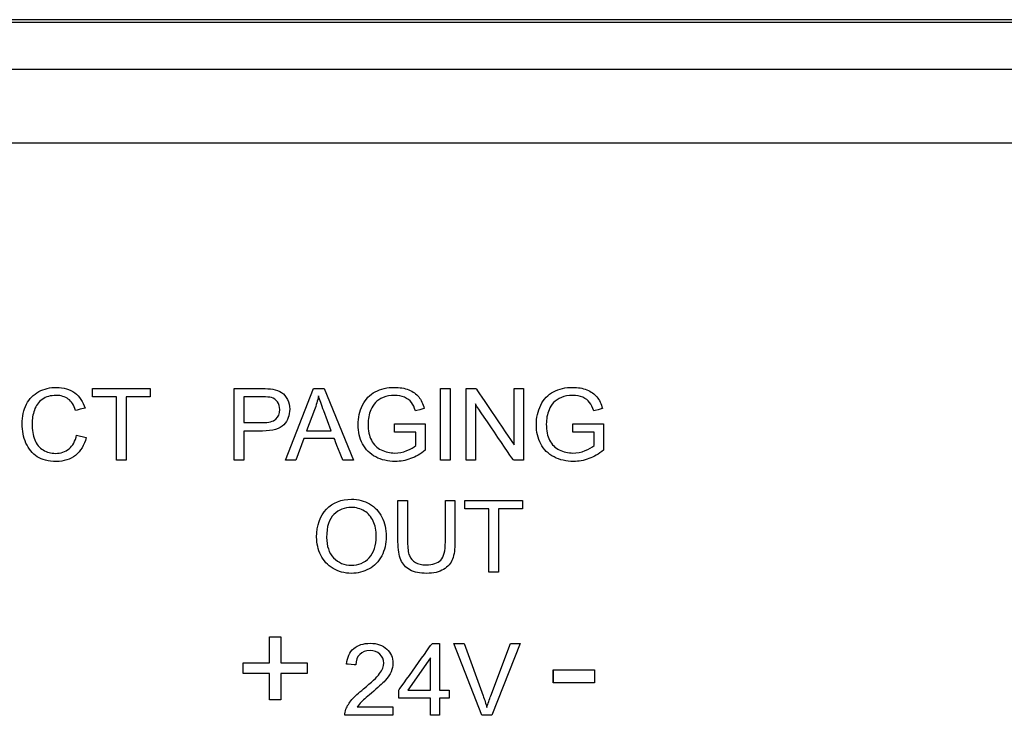
# Model space of a CAD drawing. Units: millimetres. Extents: x -241 to 241, y -367 to -213.
# Drawn here: x 70 to 91, y -337 to -323 of the extents above; entities that cross this region are included whole.
import ezdxf

# ---------------------------------------------------------------- set-up
doc = ezdxf.new("R2010")
doc.units = ezdxf.units.MM
doc.header["$MEASUREMENT"] = 0
doc.layers.add('layer 1', color=7, linetype='Continuous')

msp = doc.modelspace()

# ---------------------------------------------------------------- linework, layer by layer
at = {"layer": 'layer 1'}
for points in [[(239, -322.602), (239, -322.602), (-239, -322.602), (-239, -322.602)], [(-214.5, -322.652), (-214.5, -322.652), (214.5, -322.652), (214.5, -322.652)], [(214.5, -323.652), (214.5, -323.652), (-214.5, -323.652), (-214.5, -323.652)], [(-214.9, -325.202), (-214.9, -325.202), (214.9, -325.202), (214.9, -325.202)], [(74.799, -331.912), (74.799, -331.912), (74.799, -330.396), (74.799, -330.396)], [(75.886, -331.912), (75.886, -331.912), (76.475, -330.396), (76.475, -330.396)], [(79.155, -330.396), (79.155, -330.396), (79.359, -330.396), (79.359, -330.396)], [(79.699, -331.912), (79.699, -331.912), (79.699, -330.396), (79.699, -330.396)], [(72.314, -331.912), (72.314, -331.912), (72.314, -330.574), (72.314, -330.574)], [(75.002, -331.116), (75.002, -331.116), (75.399, -331.116), (75.399, -331.116)], [(78.187, -331.317), (78.187, -331.317), (78.187, -331.139), (78.187, -331.139)], [(81.952, -331.317), (81.952, -331.317), (81.952, -331.139), (81.952, -331.139)], [(71.469, -331.38), (71.469, -331.38), (71.673, -331.431), (71.673, -331.431)], [(76.328, -331.29), (76.328, -331.29), (76.851, -331.29), (76.851, -331.29)], [(79.26, -332.761), (79.26, -332.761), (79.464, -332.761), (79.464, -332.761)], [(76.541, -333.539), (76.541, -333.288), (76.609, -333.091), (76.746, -332.949)], [(80.178, -334.277), (80.178, -334.277), (80.178, -332.939), (80.178, -332.939)], [(76.751, -333.542), (76.751, -333.725), (76.8, -333.868), (76.9, -333.973)], [(80.032, -337.302), (80.032, -337.302), (79.439, -335.786), (79.439, -335.786)], [(78.945, -336.769), (78.945, -336.769), (78.945, -336.087), (78.945, -336.087)], [(81.539, -336.619), (81.539, -336.619), (81.539, -336.34), (81.539, -336.34)], [(81.539, -336.34), (81.539, -336.34), (82.414, -336.34), (82.414, -336.34)], [(75.544, -336.975), (75.544, -336.975), (75.544, -336.421), (75.544, -336.421)], [(78.945, -337.302), (78.945, -337.302), (78.945, -336.94), (78.945, -336.94)], [(78.154, -337.124), (78.154, -337.124), (78.154, -337.302), (78.154, -337.302)]]:
    msp.add_open_spline(points, degree=3, dxfattribs=at)
for points, knots in [([(70.41, -330.73), (70.41, -330.73), (70.471, -330.613), (70.558, -330.523), (70.67, -330.462)], [0.30434783, 0.30434783, 0.30434783, 0.30434783, 0.30434784, 0.34782609, 0.34782609, 0.34782609, 0.34782609]), ([(70.67, -330.462), (70.67, -330.462), (70.783, -330.401), (70.907, -330.371), (71.042, -330.371)], [0.34782609, 0.34782609, 0.34782609, 0.34782609, 0.3478261, 0.39130435, 0.39130435, 0.39130435, 0.39130435]), ([(71.293, -330.618), (71.293, -330.618), (71.226, -330.568), (71.141, -330.542), (71.038, -330.542), (71.038, -330.542), (70.921, -330.542), (70.822, -330.57), (70.743, -330.626)], [0.56521739, 0.56521739, 0.56521739, 0.56521739, 0.5652174, 0.60869565, 0.60869565, 0.60869565, 0.60869566, 0.65217391, 0.65217391, 0.65217391, 0.65217391]), ([(71.042, -330.371), (71.042, -330.371), (71.196, -330.371), (71.324, -330.409), (71.429, -330.487)], [0.39130435, 0.39130435, 0.39130435, 0.39130435, 0.39130436, 0.43478261, 0.43478261, 0.43478261, 0.43478261]), ([(71.429, -330.487), (71.429, -330.487), (71.534, -330.564), (71.606, -330.672), (71.647, -330.812)], [0.43478261, 0.43478261, 0.43478261, 0.43478261, 0.43478262, 0.47826087, 0.47826087, 0.47826087, 0.47826087]), ([(71.808, -330.574), (71.808, -330.574), (71.808, -330.574), (71.808, -330.396), (71.808, -330.396)], [0.2222222, 0.2222222, 0.2222222, 0.2222222, 0.2222222, 0.3333333, 0.3333333, 0.3333333, 0.3333333]), ([(71.808, -330.396), (71.808, -330.396), (71.808, -330.396), (73.024, -330.396), (73.024, -330.396)], [0.3333333, 0.3333333, 0.3333333, 0.3333333, 0.3333333, 0.4444444, 0.4444444, 0.4444444, 0.4444444]), ([(73.024, -330.396), (73.024, -330.396), (73.024, -330.396), (73.024, -330.574), (73.024, -330.574)], [0.4444444, 0.4444444, 0.4444444, 0.4444444, 0.4444445, 0.5555556, 0.5555556, 0.5555556, 0.5555556]), ([(74.799, -330.396), (74.799, -330.396), (74.799, -330.396), (75.378, -330.396), (75.378, -330.396)], [0.08333333, 0.08333333, 0.08333333, 0.08333333, 0.08333334, 0.16666667, 0.16666667, 0.16666667, 0.16666667]), ([(75.378, -330.396), (75.378, -330.396), (75.48, -330.396), (75.558, -330.401), (75.612, -330.411)], [0.16666667, 0.16666667, 0.16666667, 0.16666667, 0.16666668, 0.25, 0.25, 0.25, 0.25]), ([(75.612, -330.411), (75.612, -330.411), (75.687, -330.423), (75.75, -330.447), (75.801, -330.481)], [0.25, 0.25, 0.25, 0.25, 0.25000001, 0.33333333, 0.33333333, 0.33333333, 0.33333333]), ([(75.801, -330.481), (75.801, -330.481), (75.853, -330.516), (75.893, -330.565), (75.925, -330.627)], [0.33333333, 0.33333333, 0.33333333, 0.33333333, 0.33333334, 0.41666667, 0.41666667, 0.41666667, 0.41666667]), ([(76.475, -330.396), (76.475, -330.396), (76.475, -330.396), (76.698, -330.396), (76.698, -330.396)], [0.1111111, 0.1111111, 0.1111111, 0.1111111, 0.1111111, 0.2222222, 0.2222222, 0.2222222, 0.2222222]), ([(76.58, -330.553), (76.58, -330.553), (76.56, -330.652), (76.531, -330.749), (76.496, -330.845)], [0.5, 0.5, 0.5, 0.5, 0.5, 0.6666667, 0.6666667, 0.6666667, 0.6666667]), ([(76.69, -330.869), (76.69, -330.869), (76.642, -330.742), (76.606, -330.636), (76.58, -330.553)], [0.3333333, 0.3333333, 0.3333333, 0.3333333, 0.3333333, 0.5, 0.5, 0.5, 0.5]), ([(76.698, -330.396), (76.698, -330.396), (76.698, -330.396), (77.323, -331.912), (77.323, -331.912)], [0.2222222, 0.2222222, 0.2222222, 0.2222222, 0.2222222, 0.3333333, 0.3333333, 0.3333333, 0.3333333]), ([(77.511, -330.748), (77.511, -330.748), (77.573, -330.621), (77.663, -330.526), (77.78, -330.464)], [0.3, 0.3, 0.3, 0.3, 0.30000001, 0.33333333, 0.33333333, 0.33333333, 0.33333333]), ([(77.78, -330.464), (77.78, -330.464), (77.897, -330.402), (78.032, -330.371), (78.185, -330.371)], [0.33333333, 0.33333333, 0.33333333, 0.33333333, 0.33333334, 0.36666667, 0.36666667, 0.36666667, 0.36666667]), ([(78.397, -330.582), (78.397, -330.582), (78.334, -330.556), (78.264, -330.542), (78.187, -330.542), (78.187, -330.542), (78.094, -330.542), (78.014, -330.557), (77.946, -330.584)], [0.56666667, 0.56666667, 0.56666667, 0.56666667, 0.56666668, 0.6, 0.6, 0.6, 0.60000001, 0.63333333, 0.63333333, 0.63333333, 0.63333333]), ([(78.185, -330.371), (78.185, -330.371), (78.296, -330.371), (78.396, -330.389), (78.486, -330.424)], [0.36666667, 0.36666667, 0.36666667, 0.36666667, 0.36666668, 0.4, 0.4, 0.4, 0.4]), ([(78.486, -330.424), (78.486, -330.424), (78.576, -330.46), (78.646, -330.509), (78.697, -330.572)], [0.4, 0.4, 0.4, 0.4, 0.40000001, 0.43333333, 0.43333333, 0.43333333, 0.43333333]), ([(79.155, -331.912), (79.155, -331.912), (79.155, -331.912), (79.155, -330.396), (79.155, -330.396)], [0.6, 0.6, 0.6, 0.6, 0.6, 1, 1, 1, 1]), ([(79.359, -330.396), (79.359, -330.396), (79.359, -330.396), (79.359, -331.912), (79.359, -331.912)], [0.2, 0.2, 0.2, 0.2, 0.2, 0.4, 0.4, 0.4, 0.4]), ([(79.699, -330.396), (79.699, -330.396), (79.699, -330.396), (79.908, -330.396), (79.908, -330.396)], [0.09090909, 0.09090909, 0.09090909, 0.09090909, 0.0909091, 0.18181818, 0.18181818, 0.18181818, 0.18181818]), ([(79.908, -330.396), (79.908, -330.396), (79.908, -330.396), (80.713, -331.586), (80.713, -331.586)], [0.18181818, 0.18181818, 0.18181818, 0.18181818, 0.18181819, 0.27272727, 0.27272727, 0.27272727, 0.27272727]), ([(80.713, -331.586), (80.713, -331.586), (80.713, -331.586), (80.713, -330.396), (80.713, -330.396)], [0.27272727, 0.27272727, 0.27272727, 0.27272727, 0.27272728, 0.36363636, 0.36363636, 0.36363636, 0.36363636]), ([(80.713, -330.396), (80.713, -330.396), (80.713, -330.396), (80.908, -330.396), (80.908, -330.396)], [0.36363636, 0.36363636, 0.36363636, 0.36363636, 0.36363637, 0.45454545, 0.45454545, 0.45454545, 0.45454545]), ([(80.908, -330.396), (80.908, -330.396), (80.908, -330.396), (80.908, -331.912), (80.908, -331.912)], [0.45454545, 0.45454545, 0.45454545, 0.45454545, 0.45454546, 0.54545455, 0.54545455, 0.54545455, 0.54545455]), ([(81.276, -330.748), (81.276, -330.748), (81.339, -330.621), (81.428, -330.526), (81.546, -330.464)], [0.3, 0.3, 0.3, 0.3, 0.30000001, 0.33333333, 0.33333333, 0.33333333, 0.33333333]), ([(81.546, -330.464), (81.546, -330.464), (81.662, -330.402), (81.798, -330.371), (81.951, -330.371)], [0.33333333, 0.33333333, 0.33333333, 0.33333333, 0.33333334, 0.36666667, 0.36666667, 0.36666667, 0.36666667]), ([(82.163, -330.582), (82.163, -330.582), (82.1, -330.556), (82.029, -330.542), (81.952, -330.542), (81.952, -330.542), (81.859, -330.542), (81.779, -330.557), (81.711, -330.584)], [0.56666667, 0.56666667, 0.56666667, 0.56666667, 0.56666668, 0.6, 0.6, 0.6, 0.60000001, 0.63333333, 0.63333333, 0.63333333, 0.63333333]), ([(81.951, -330.371), (81.951, -330.371), (82.061, -330.371), (82.162, -330.389), (82.251, -330.424)], [0.36666667, 0.36666667, 0.36666667, 0.36666667, 0.36666668, 0.4, 0.4, 0.4, 0.4]), ([(82.251, -330.424), (82.251, -330.424), (82.341, -330.46), (82.411, -330.509), (82.462, -330.572)], [0.4, 0.4, 0.4, 0.4, 0.40000001, 0.43333333, 0.43333333, 0.43333333, 0.43333333]), ([(70.319, -331.143), (70.319, -331.143), (70.319, -330.985), (70.349, -330.848), (70.41, -330.73)], [0.26086957, 0.26086957, 0.26086957, 0.26086957, 0.26086958, 0.30434783, 0.30434783, 0.30434783, 0.30434783]), ([(70.743, -330.626), (70.743, -330.626), (70.664, -330.682), (70.609, -330.757), (70.577, -330.851)], [0.65217391, 0.65217391, 0.65217391, 0.65217391, 0.65217392, 0.69565217, 0.69565217, 0.69565217, 0.69565217]), ([(71.448, -330.859), (71.448, -330.859), (71.413, -330.748), (71.361, -330.668), (71.293, -330.618)], [0.52173913, 0.52173913, 0.52173913, 0.52173913, 0.52173914, 0.56521739, 0.56521739, 0.56521739, 0.56521739]), ([(72.314, -330.574), (72.314, -330.574), (72.314, -330.574), (71.808, -330.574), (71.808, -330.574)], [0.1111111, 0.1111111, 0.1111111, 0.1111111, 0.1111111, 0.2222222, 0.2222222, 0.2222222, 0.2222222]), ([(73.024, -330.574), (73.024, -330.574), (73.024, -330.574), (72.518, -330.574), (72.518, -330.574)], [0.5555556, 0.5555556, 0.5555556, 0.5555556, 0.5555556, 0.6666667, 0.6666667, 0.6666667, 0.6666667]), ([(72.518, -330.574), (72.518, -330.574), (72.518, -330.574), (72.518, -331.912), (72.518, -331.912)], [0.6666667, 0.6666667, 0.6666667, 0.6666667, 0.6666667, 0.7777778, 0.7777778, 0.7777778, 0.7777778]), ([(75.395, -330.574), (75.395, -330.574), (75.395, -330.574), (75.002, -330.574), (75.002, -330.574)], [0.6666667, 0.6666667, 0.6666667, 0.6666667, 0.6666667, 0.7777778, 0.7777778, 0.7777778, 0.7777778]), ([(75.002, -330.574), (75.002, -330.574), (75.002, -330.574), (75.002, -331.116), (75.002, -331.116)], [0.7777778, 0.7777778, 0.7777778, 0.7777778, 0.7777778, 1, 1, 1, 1]), ([(75.584, -330.588), (75.584, -330.588), (75.55, -330.579), (75.487, -330.574), (75.395, -330.574)], [0.5555556, 0.5555556, 0.5555556, 0.5555556, 0.5555556, 0.6666667, 0.6666667, 0.6666667, 0.6666667]), ([(75.712, -330.677), (75.712, -330.677), (75.68, -330.632), (75.637, -330.602), (75.584, -330.588)], [0.4444444, 0.4444444, 0.4444444, 0.4444444, 0.4444445, 0.5555556, 0.5555556, 0.5555556, 0.5555556]), ([(75.761, -330.84), (75.761, -330.84), (75.761, -330.777), (75.745, -330.722), (75.712, -330.677)], [0.3333333, 0.3333333, 0.3333333, 0.3333333, 0.3333333, 0.4444444, 0.4444444, 0.4444444, 0.4444444]), ([(75.925, -330.627), (75.925, -330.627), (75.956, -330.69), (75.971, -330.759), (75.971, -330.834), (75.971, -330.834), (75.971, -330.962), (75.93, -331.071), (75.847, -331.16)], [0.4166667, 0.4166667, 0.4166667, 0.4166667, 0.4166667, 0.5, 0.5, 0.5, 0.5, 0.5833333, 0.5833333, 0.5833333, 0.5833333]), ([(77.417, -331.162), (77.417, -331.162), (77.417, -331.014), (77.449, -330.876), (77.511, -330.748)], [0.26666667, 0.26666667, 0.26666667, 0.26666667, 0.26666668, 0.3, 0.3, 0.3, 0.3]), ([(77.782, -330.695), (77.782, -330.695), (77.741, -330.74), (77.709, -330.79), (77.686, -330.845)], [0.66666667, 0.66666667, 0.66666667, 0.66666667, 0.66666668, 0.7, 0.7, 0.7, 0.7]), ([(77.946, -330.584), (77.946, -330.584), (77.879, -330.612), (77.824, -330.649), (77.782, -330.695)], [0.63333333, 0.63333333, 0.63333333, 0.63333333, 0.63333334, 0.66666667, 0.66666667, 0.66666667, 0.66666667]), ([(78.544, -330.688), (78.544, -330.688), (78.51, -330.644), (78.461, -330.609), (78.397, -330.582)], [0.53333333, 0.53333333, 0.53333333, 0.53333333, 0.53333334, 0.56666667, 0.56666667, 0.56666667, 0.56666667]), ([(78.63, -330.87), (78.63, -330.87), (78.606, -330.793), (78.578, -330.733), (78.544, -330.688)], [0.5, 0.5, 0.5, 0.5, 0.50000001, 0.53333333, 0.53333333, 0.53333333, 0.53333333]), ([(78.697, -330.572), (78.697, -330.572), (78.748, -330.636), (78.787, -330.719), (78.813, -330.821)], [0.43333333, 0.43333333, 0.43333333, 0.43333333, 0.43333334, 0.46666667, 0.46666667, 0.46666667, 0.46666667]), ([(80.699, -331.912), (80.699, -331.912), (80.699, -331.912), (79.894, -330.722), (79.894, -330.722)], [0.63636364, 0.63636364, 0.63636364, 0.63636364, 0.63636365, 0.72727273, 0.72727273, 0.72727273, 0.72727273]), ([(79.894, -330.722), (79.894, -330.722), (79.894, -330.722), (79.894, -331.912), (79.894, -331.912)], [0.72727273, 0.72727273, 0.72727273, 0.72727273, 0.72727274, 0.81818182, 0.81818182, 0.81818182, 0.81818182]), ([(81.183, -331.162), (81.183, -331.162), (81.183, -331.014), (81.214, -330.876), (81.276, -330.748)], [0.26666667, 0.26666667, 0.26666667, 0.26666667, 0.26666668, 0.3, 0.3, 0.3, 0.3]), ([(81.547, -330.695), (81.547, -330.695), (81.506, -330.74), (81.474, -330.79), (81.451, -330.845)], [0.66666667, 0.66666667, 0.66666667, 0.66666667, 0.66666668, 0.7, 0.7, 0.7, 0.7]), ([(81.711, -330.584), (81.711, -330.584), (81.644, -330.612), (81.589, -330.649), (81.547, -330.695)], [0.63333333, 0.63333333, 0.63333333, 0.63333333, 0.63333334, 0.66666667, 0.66666667, 0.66666667, 0.66666667]), ([(82.309, -330.688), (82.309, -330.688), (82.275, -330.644), (82.226, -330.609), (82.163, -330.582)], [0.53333333, 0.53333333, 0.53333333, 0.53333333, 0.53333334, 0.56666667, 0.56666667, 0.56666667, 0.56666667]), ([(82.395, -330.87), (82.395, -330.87), (82.372, -330.793), (82.343, -330.733), (82.309, -330.688)], [0.5, 0.5, 0.5, 0.5, 0.50000001, 0.53333333, 0.53333333, 0.53333333, 0.53333333]), ([(82.462, -330.572), (82.462, -330.572), (82.513, -330.636), (82.552, -330.719), (82.578, -330.821)], [0.43333333, 0.43333333, 0.43333333, 0.43333333, 0.43333334, 0.46666667, 0.46666667, 0.46666667, 0.46666667]), ([(70.577, -330.851), (70.577, -330.851), (70.545, -330.945), (70.528, -331.042), (70.528, -331.142), (70.528, -331.142), (70.528, -331.271), (70.548, -331.383), (70.585, -331.479)], [0.69565217, 0.69565217, 0.69565217, 0.69565217, 0.69565218, 0.73913043, 0.73913043, 0.73913043, 0.73913044, 0.7826087, 0.7826087, 0.7826087, 0.7826087]), ([(71.647, -330.812), (71.647, -330.812), (71.647, -330.812), (71.448, -330.859), (71.448, -330.859)], [0.47826087, 0.47826087, 0.47826087, 0.47826087, 0.47826088, 0.52173913, 0.52173913, 0.52173913, 0.52173913]), ([(75.679, -331.044), (75.679, -331.044), (75.734, -330.995), (75.761, -330.928), (75.761, -330.84)], [0.2222222, 0.2222222, 0.2222222, 0.2222222, 0.2222222, 0.3333333, 0.3333333, 0.3333333, 0.3333333]), ([(76.496, -330.845), (76.496, -330.845), (76.496, -330.845), (76.328, -331.29), (76.328, -331.29)], [0.6666667, 0.6666667, 0.6666667, 0.6666667, 0.6666667, 1, 1, 1, 1]), ([(76.851, -331.29), (76.851, -331.29), (76.851, -331.29), (76.69, -330.869), (76.69, -330.869)], [0.1666667, 0.1666667, 0.1666667, 0.1666667, 0.1666667, 0.3333333, 0.3333333, 0.3333333, 0.3333333]), ([(77.686, -330.845), (77.686, -330.845), (77.647, -330.939), (77.627, -331.041), (77.627, -331.15), (77.627, -331.15), (77.627, -331.286), (77.651, -331.399), (77.698, -331.49)], [0.7, 0.7, 0.7, 0.7, 0.70000001, 0.73333333, 0.73333333, 0.73333333, 0.73333334, 0.76666667, 0.76666667, 0.76666667, 0.76666667]), ([(78.813, -330.821), (78.813, -330.821), (78.813, -330.821), (78.63, -330.87), (78.63, -330.87)], [0.46666667, 0.46666667, 0.46666667, 0.46666667, 0.46666668, 0.5, 0.5, 0.5, 0.5]), ([(81.451, -330.845), (81.451, -330.845), (81.412, -330.939), (81.393, -331.041), (81.393, -331.15), (81.393, -331.15), (81.393, -331.286), (81.416, -331.399), (81.463, -331.49)], [0.7, 0.7, 0.7, 0.7, 0.70000001, 0.73333333, 0.73333333, 0.73333333, 0.73333334, 0.76666667, 0.76666667, 0.76666667, 0.76666667]), ([(82.578, -330.821), (82.578, -330.821), (82.578, -330.821), (82.395, -330.87), (82.395, -330.87)], [0.46666667, 0.46666667, 0.46666667, 0.46666667, 0.46666668, 0.5, 0.5, 0.5, 0.5]), ([(70.4, -331.549), (70.4, -331.549), (70.346, -331.423), (70.319, -331.288), (70.319, -331.143)], [0.2173913, 0.2173913, 0.2173913, 0.2173913, 0.21739131, 0.26086957, 0.26086957, 0.26086957, 0.26086957]), ([(75.847, -331.16), (75.847, -331.16), (75.764, -331.249), (75.613, -331.294), (75.396, -331.294)], [0.58333333, 0.58333333, 0.58333333, 0.58333333, 0.58333334, 0.66666667, 0.66666667, 0.66666667, 0.66666667]), ([(75.399, -331.116), (75.399, -331.116), (75.53, -331.116), (75.623, -331.092), (75.679, -331.044)], [0.1111111, 0.1111111, 0.1111111, 0.1111111, 0.1111111, 0.2222222, 0.2222222, 0.2222222, 0.2222222]), ([(77.512, -331.565), (77.512, -331.565), (77.449, -331.445), (77.417, -331.31), (77.417, -331.162)], [0.23333333, 0.23333333, 0.23333333, 0.23333333, 0.23333334, 0.26666667, 0.26666667, 0.26666667, 0.26666667]), ([(78.187, -331.139), (78.187, -331.139), (78.187, -331.139), (78.836, -331.139), (78.836, -331.139)], [0.03333333, 0.03333333, 0.03333333, 0.03333333, 0.03333334, 0.06666667, 0.06666667, 0.06666667, 0.06666667]), ([(78.836, -331.139), (78.836, -331.139), (78.836, -331.139), (78.836, -331.701), (78.836, -331.701)], [0.06666667, 0.06666667, 0.06666667, 0.06666667, 0.06666668, 0.1, 0.1, 0.1, 0.1]), ([(81.277, -331.565), (81.277, -331.565), (81.214, -331.445), (81.183, -331.31), (81.183, -331.162)], [0.23333333, 0.23333333, 0.23333333, 0.23333333, 0.23333334, 0.26666667, 0.26666667, 0.26666667, 0.26666667]), ([(81.952, -331.139), (81.952, -331.139), (81.952, -331.139), (82.601, -331.139), (82.601, -331.139)], [0.03333333, 0.03333333, 0.03333333, 0.03333333, 0.03333334, 0.06666667, 0.06666667, 0.06666667, 0.06666667]), ([(82.601, -331.139), (82.601, -331.139), (82.601, -331.139), (82.601, -331.701), (82.601, -331.701)], [0.06666667, 0.06666667, 0.06666667, 0.06666667, 0.06666668, 0.1, 0.1, 0.1, 0.1]), ([(71.31, -331.669), (71.31, -331.669), (71.388, -331.604), (71.441, -331.508), (71.469, -331.38)], [0.91304348, 0.91304348, 0.91304348, 0.91304348, 0.91304349, 1, 1, 1, 1]), ([(75.396, -331.294), (75.396, -331.294), (75.396, -331.294), (75.002, -331.294), (75.002, -331.294)], [0.66666667, 0.66666667, 0.66666667, 0.66666667, 0.66666668, 0.75, 0.75, 0.75, 0.75]), ([(75.002, -331.294), (75.002, -331.294), (75.002, -331.294), (75.002, -331.912), (75.002, -331.912)], [0.75, 0.75, 0.75, 0.75, 0.75000001, 0.83333333, 0.83333333, 0.83333333, 0.83333333]), ([(78.637, -331.317), (78.637, -331.317), (78.637, -331.317), (78.187, -331.317), (78.187, -331.317)], [0.93333333, 0.93333333, 0.93333333, 0.93333333, 0.93333334, 1, 1, 1, 1]), ([(78.637, -331.601), (78.637, -331.601), (78.637, -331.601), (78.637, -331.317), (78.637, -331.317)], [0.9, 0.9, 0.9, 0.9, 0.90000001, 0.93333333, 0.93333333, 0.93333333, 0.93333333]), ([(82.402, -331.317), (82.402, -331.317), (82.402, -331.317), (81.952, -331.317), (81.952, -331.317)], [0.93333333, 0.93333333, 0.93333333, 0.93333333, 0.93333334, 1, 1, 1, 1]), ([(82.402, -331.601), (82.402, -331.601), (82.402, -331.601), (82.402, -331.317), (82.402, -331.317)], [0.9, 0.9, 0.9, 0.9, 0.90000001, 0.93333333, 0.93333333, 0.93333333, 0.93333333]), ([(70.636, -331.838), (70.636, -331.838), (70.532, -331.771), (70.454, -331.675), (70.4, -331.549)], [0.17391304, 0.17391304, 0.17391304, 0.17391304, 0.17391305, 0.2173913, 0.2173913, 0.2173913, 0.2173913]), ([(70.585, -331.479), (70.585, -331.479), (70.623, -331.575), (70.682, -331.647), (70.762, -331.695)], [0.7826087, 0.7826087, 0.7826087, 0.7826087, 0.78260871, 0.82608696, 0.82608696, 0.82608696, 0.82608696]), ([(71.673, -331.431), (71.673, -331.431), (71.631, -331.596), (71.554, -331.721), (71.444, -331.808)], [0.04347826, 0.04347826, 0.04347826, 0.04347826, 0.04347827, 0.08695652, 0.08695652, 0.08695652, 0.08695652]), ([(76.268, -331.453), (76.268, -331.453), (76.268, -331.453), (76.102, -331.912), (76.102, -331.912)], [0.6666667, 0.6666667, 0.6666667, 0.6666667, 0.6666667, 0.7777778, 0.7777778, 0.7777778, 0.7777778]), ([(76.914, -331.453), (76.914, -331.453), (76.914, -331.453), (76.268, -331.453), (76.268, -331.453)], [0.5555556, 0.5555556, 0.5555556, 0.5555556, 0.5555556, 0.6666667, 0.6666667, 0.6666667, 0.6666667]), ([(77.092, -331.912), (77.092, -331.912), (77.092, -331.912), (76.914, -331.453), (76.914, -331.453)], [0.4444444, 0.4444444, 0.4444444, 0.4444444, 0.4444445, 0.5555556, 0.5555556, 0.5555556, 0.5555556]), ([(77.79, -331.842), (77.79, -331.842), (77.667, -331.778), (77.574, -331.686), (77.512, -331.565)], [0.2, 0.2, 0.2, 0.2, 0.20000001, 0.23333333, 0.23333333, 0.23333333, 0.23333333]), ([(77.698, -331.49), (77.698, -331.49), (77.745, -331.581), (77.813, -331.649), (77.903, -331.693), (77.903, -331.693), (77.993, -331.737), (78.088, -331.759), (78.19, -331.759), (78.19, -331.759), (78.278, -331.759), (78.363, -331.743), (78.447, -331.709)], [0.7666667, 0.7666667, 0.7666667, 0.7666667, 0.7666667, 0.8, 0.8, 0.8, 0.8, 0.8333333, 0.8333333, 0.8333333, 0.8333333, 0.8666667, 0.8666667, 0.8666667, 0.8666667]), ([(81.556, -331.842), (81.556, -331.842), (81.432, -331.778), (81.339, -331.686), (81.277, -331.565)], [0.2, 0.2, 0.2, 0.2, 0.20000001, 0.23333333, 0.23333333, 0.23333333, 0.23333333]), ([(81.463, -331.49), (81.463, -331.49), (81.51, -331.581), (81.579, -331.649), (81.668, -331.693)], [0.76666667, 0.76666667, 0.76666667, 0.76666667, 0.76666668, 0.8, 0.8, 0.8, 0.8]), ([(70.762, -331.695), (70.762, -331.695), (70.842, -331.742), (70.929, -331.766), (71.022, -331.766), (71.022, -331.766), (71.136, -331.766), (71.231, -331.733), (71.31, -331.669)], [0.82608696, 0.82608696, 0.82608696, 0.82608696, 0.82608697, 0.86956522, 0.86956522, 0.86956522, 0.86956523, 0.91304348, 0.91304348, 0.91304348, 0.91304348]), ([(78.447, -331.709), (78.447, -331.709), (78.53, -331.675), (78.594, -331.64), (78.637, -331.601)], [0.86666667, 0.86666667, 0.86666667, 0.86666667, 0.86666668, 0.9, 0.9, 0.9, 0.9]), ([(78.836, -331.701), (78.836, -331.701), (78.737, -331.779), (78.633, -331.839), (78.527, -331.878)], [0.1, 0.1, 0.1, 0.1, 0.10000001, 0.13333333, 0.13333333, 0.13333333, 0.13333333]), ([(81.668, -331.693), (81.668, -331.693), (81.758, -331.737), (81.854, -331.759), (81.955, -331.759), (81.955, -331.759), (82.043, -331.759), (82.128, -331.743), (82.212, -331.709)], [0.8, 0.8, 0.8, 0.8, 0.80000001, 0.83333333, 0.83333333, 0.83333333, 0.83333334, 0.86666667, 0.86666667, 0.86666667, 0.86666667]), ([(82.212, -331.709), (82.212, -331.709), (82.296, -331.675), (82.359, -331.64), (82.402, -331.601)], [0.86666667, 0.86666667, 0.86666667, 0.86666667, 0.86666668, 0.9, 0.9, 0.9, 0.9]), ([(82.601, -331.701), (82.601, -331.701), (82.502, -331.779), (82.399, -331.839), (82.293, -331.878)], [0.1, 0.1, 0.1, 0.1, 0.10000001, 0.13333333, 0.13333333, 0.13333333, 0.13333333]), ([(71.039, -331.937), (71.039, -331.937), (70.874, -331.937), (70.739, -331.904), (70.636, -331.838)], [0.13043478, 0.13043478, 0.13043478, 0.13043478, 0.13043479, 0.17391304, 0.17391304, 0.17391304, 0.17391304]), ([(71.444, -331.808), (71.444, -331.808), (71.333, -331.894), (71.198, -331.937), (71.039, -331.937)], [0.08695652, 0.08695652, 0.08695652, 0.08695652, 0.08695653, 0.13043478, 0.13043478, 0.13043478, 0.13043478]), ([(72.518, -331.912), (72.518, -331.912), (72.518, -331.912), (72.314, -331.912), (72.314, -331.912)], [0.7777778, 0.7777778, 0.7777778, 0.7777778, 0.7777778, 1, 1, 1, 1]), ([(75.002, -331.912), (75.002, -331.912), (75.002, -331.912), (74.799, -331.912), (74.799, -331.912)], [0.8333333, 0.8333333, 0.8333333, 0.8333333, 0.8333333, 1, 1, 1, 1]), ([(76.102, -331.912), (76.102, -331.912), (76.102, -331.912), (75.886, -331.912), (75.886, -331.912)], [0.7777778, 0.7777778, 0.7777778, 0.7777778, 0.7777778, 1, 1, 1, 1]), ([(77.323, -331.912), (77.323, -331.912), (77.323, -331.912), (77.092, -331.912), (77.092, -331.912)], [0.3333333, 0.3333333, 0.3333333, 0.3333333, 0.3333333, 0.4444444, 0.4444444, 0.4444444, 0.4444444]), ([(78.201, -331.937), (78.201, -331.937), (78.05, -331.937), (77.913, -331.906), (77.79, -331.842)], [0.16666667, 0.16666667, 0.16666667, 0.16666667, 0.16666668, 0.2, 0.2, 0.2, 0.2]), ([(78.527, -331.878), (78.527, -331.878), (78.421, -331.918), (78.312, -331.937), (78.201, -331.937)], [0.13333333, 0.13333333, 0.13333333, 0.13333333, 0.13333334, 0.16666667, 0.16666667, 0.16666667, 0.16666667]), ([(79.359, -331.912), (79.359, -331.912), (79.359, -331.912), (79.155, -331.912), (79.155, -331.912)], [0.4, 0.4, 0.4, 0.4, 0.4, 0.6, 0.6, 0.6, 0.6]), ([(79.894, -331.912), (79.894, -331.912), (79.894, -331.912), (79.699, -331.912), (79.699, -331.912)], [0.8181818, 0.8181818, 0.8181818, 0.8181818, 0.8181818, 1, 1, 1, 1]), ([(80.908, -331.912), (80.908, -331.912), (80.908, -331.912), (80.699, -331.912), (80.699, -331.912)], [0.54545455, 0.54545455, 0.54545455, 0.54545455, 0.54545456, 0.63636364, 0.63636364, 0.63636364, 0.63636364]), ([(81.966, -331.937), (81.966, -331.937), (81.816, -331.937), (81.679, -331.906), (81.556, -331.842)], [0.16666667, 0.16666667, 0.16666667, 0.16666667, 0.16666668, 0.2, 0.2, 0.2, 0.2]), ([(82.293, -331.878), (82.293, -331.878), (82.187, -331.918), (82.078, -331.937), (81.966, -331.937)], [0.13333333, 0.13333333, 0.13333333, 0.13333333, 0.13333334, 0.16666667, 0.16666667, 0.16666667, 0.16666667]), ([(76.746, -332.949), (76.746, -332.949), (76.883, -332.807), (77.059, -332.736), (77.276, -332.736)], [0.08333333, 0.08333333, 0.08333333, 0.08333333, 0.08333334, 0.16666667, 0.16666667, 0.16666667, 0.16666667]), ([(77.276, -332.736), (77.276, -332.736), (77.418, -332.736), (77.545, -332.769), (77.659, -332.836)], [0.16666667, 0.16666667, 0.16666667, 0.16666667, 0.16666668, 0.25, 0.25, 0.25, 0.25]), ([(77.659, -332.836), (77.659, -332.836), (77.773, -332.902), (77.86, -332.996), (77.919, -333.115)], [0.25, 0.25, 0.25, 0.25, 0.25000001, 0.33333333, 0.33333333, 0.33333333, 0.33333333]), ([(78.259, -333.636), (78.259, -333.636), (78.259, -333.636), (78.259, -332.761), (78.259, -332.761)], [0.44444444, 0.44444444, 0.44444444, 0.44444444, 0.44444445, 0.5, 0.5, 0.5, 0.5]), ([(78.259, -332.761), (78.259, -332.761), (78.259, -332.761), (78.463, -332.761), (78.463, -332.761)], [0.5, 0.5, 0.5, 0.5, 0.50000001, 0.55555556, 0.55555556, 0.55555556, 0.55555556]), ([(78.463, -332.761), (78.463, -332.761), (78.463, -332.761), (78.463, -333.636), (78.463, -333.636)], [0.55555556, 0.55555556, 0.55555556, 0.55555556, 0.55555557, 0.61111111, 0.61111111, 0.61111111, 0.61111111]), ([(79.26, -333.636), (79.26, -333.636), (79.26, -333.636), (79.26, -332.761), (79.26, -332.761)], [0.8888889, 0.8888889, 0.8888889, 0.8888889, 0.8888889, 1, 1, 1, 1]), ([(79.464, -332.761), (79.464, -332.761), (79.464, -332.761), (79.464, -333.636), (79.464, -333.636)], [0.05555556, 0.05555556, 0.05555556, 0.05555556, 0.05555557, 0.11111111, 0.11111111, 0.11111111, 0.11111111]), ([(79.672, -332.939), (79.672, -332.939), (79.672, -332.939), (79.672, -332.761), (79.672, -332.761)], [0.2222222, 0.2222222, 0.2222222, 0.2222222, 0.2222222, 0.3333333, 0.3333333, 0.3333333, 0.3333333]), ([(79.672, -332.761), (79.672, -332.761), (79.672, -332.761), (80.887, -332.761), (80.887, -332.761)], [0.3333333, 0.3333333, 0.3333333, 0.3333333, 0.3333333, 0.4444444, 0.4444444, 0.4444444, 0.4444444]), ([(80.887, -332.761), (80.887, -332.761), (80.887, -332.761), (80.887, -332.939), (80.887, -332.939)], [0.4444444, 0.4444444, 0.4444444, 0.4444444, 0.4444445, 0.5555556, 0.5555556, 0.5555556, 0.5555556]), ([(77.55, -332.985), (77.55, -332.985), (77.469, -332.935), (77.378, -332.909), (77.277, -332.909), (77.277, -332.909), (77.133, -332.909), (77.01, -332.958), (76.906, -333.055)], [0.6, 0.6, 0.6, 0.6, 0.6, 0.7, 0.7, 0.7, 0.7, 0.8, 0.8, 0.8, 0.8]), ([(77.736, -333.198), (77.736, -333.198), (77.693, -333.107), (77.632, -333.035), (77.55, -332.985)], [0.5, 0.5, 0.5, 0.5, 0.5, 0.6, 0.6, 0.6, 0.6]), ([(80.178, -332.939), (80.178, -332.939), (80.178, -332.939), (79.672, -332.939), (79.672, -332.939)], [0.1111111, 0.1111111, 0.1111111, 0.1111111, 0.1111111, 0.2222222, 0.2222222, 0.2222222, 0.2222222]), ([(80.887, -332.939), (80.887, -332.939), (80.887, -332.939), (80.382, -332.939), (80.382, -332.939)], [0.5555556, 0.5555556, 0.5555556, 0.5555556, 0.5555556, 0.6666667, 0.6666667, 0.6666667, 0.6666667]), ([(80.382, -332.939), (80.382, -332.939), (80.382, -332.939), (80.382, -334.277), (80.382, -334.277)], [0.6666667, 0.6666667, 0.6666667, 0.6666667, 0.6666667, 0.7777778, 0.7777778, 0.7777778, 0.7777778]), ([(76.906, -333.055), (76.906, -333.055), (76.803, -333.153), (76.751, -333.315), (76.751, -333.542)], [0.8, 0.8, 0.8, 0.8, 0.8, 1, 1, 1, 1]), ([(77.799, -333.521), (77.799, -333.521), (77.799, -333.398), (77.778, -333.29), (77.736, -333.198)], [0.4, 0.4, 0.4, 0.4, 0.4, 0.5, 0.5, 0.5, 0.5]), ([(77.919, -333.115), (77.919, -333.115), (77.979, -333.234), (78.009, -333.37), (78.009, -333.521)], [0.33333333, 0.33333333, 0.33333333, 0.33333333, 0.33333334, 0.41666667, 0.41666667, 0.41666667, 0.41666667]), ([(76.629, -333.917), (76.629, -333.917), (76.57, -333.798), (76.541, -333.672), (76.541, -333.539)], [0.8333333, 0.8333333, 0.8333333, 0.8333333, 0.8333333, 1, 1, 1, 1]), ([(77.651, -333.972), (77.651, -333.972), (77.75, -333.866), (77.799, -333.716), (77.799, -333.521)], [0.3, 0.3, 0.3, 0.3, 0.3, 0.4, 0.4, 0.4, 0.4]), ([(78.009, -333.521), (78.009, -333.521), (78.009, -333.675), (77.977, -333.812), (77.915, -333.933)], [0.41666667, 0.41666667, 0.41666667, 0.41666667, 0.41666668, 0.5, 0.5, 0.5, 0.5]), ([(78.318, -334.016), (78.318, -334.016), (78.279, -333.923), (78.259, -333.797), (78.259, -333.636)], [0.38888889, 0.38888889, 0.38888889, 0.38888889, 0.3888889, 0.44444444, 0.44444444, 0.44444444, 0.44444444]), ([(78.463, -333.636), (78.463, -333.636), (78.463, -333.767), (78.475, -333.865), (78.5, -333.927)], [0.61111111, 0.61111111, 0.61111111, 0.61111111, 0.61111112, 0.66666667, 0.66666667, 0.66666667, 0.66666667]), ([(79.165, -334.022), (79.165, -334.022), (79.229, -333.955), (79.26, -333.826), (79.26, -333.636)], [0.83333333, 0.83333333, 0.83333333, 0.83333333, 0.83333334, 0.88888889, 0.88888889, 0.88888889, 0.88888889]), ([(79.464, -333.636), (79.464, -333.636), (79.464, -333.789), (79.446, -333.91), (79.412, -333.999)], [0.11111111, 0.11111111, 0.11111111, 0.11111111, 0.11111112, 0.16666667, 0.16666667, 0.16666667, 0.16666667]), ([(76.887, -334.199), (76.887, -334.199), (76.774, -334.13), (76.687, -334.036), (76.629, -333.917)], [0.75, 0.75, 0.75, 0.75, 0.75000001, 0.83333333, 0.83333333, 0.83333333, 0.83333333]), ([(76.9, -333.973), (76.9, -333.973), (76.999, -334.078), (77.124, -334.13), (77.274, -334.13)], [0.1, 0.1, 0.1, 0.1, 0.1, 0.2, 0.2, 0.2, 0.2]), ([(77.274, -334.13), (77.274, -334.13), (77.427, -334.13), (77.552, -334.078), (77.651, -333.972)], [0.2, 0.2, 0.2, 0.2, 0.2, 0.3, 0.3, 0.3, 0.3]), ([(77.915, -333.933), (77.915, -333.933), (77.852, -334.055), (77.763, -334.146), (77.648, -334.208)], [0.5, 0.5, 0.5, 0.5, 0.50000001, 0.58333333, 0.58333333, 0.58333333, 0.58333333]), ([(78.513, -334.229), (78.513, -334.229), (78.422, -334.18), (78.357, -334.109), (78.318, -334.016)], [0.33333333, 0.33333333, 0.33333333, 0.33333333, 0.33333334, 0.38888889, 0.38888889, 0.38888889, 0.38888889]), ([(78.5, -333.927), (78.5, -333.927), (78.524, -333.989), (78.567, -334.038), (78.627, -334.071)], [0.66666667, 0.66666667, 0.66666667, 0.66666667, 0.66666668, 0.72222222, 0.72222222, 0.72222222, 0.72222222]), ([(78.627, -334.071), (78.627, -334.071), (78.687, -334.105), (78.761, -334.122), (78.848, -334.122), (78.848, -334.122), (78.996, -334.122), (79.102, -334.089), (79.165, -334.022)], [0.7222222, 0.7222222, 0.7222222, 0.7222222, 0.7222222, 0.7777778, 0.7777778, 0.7777778, 0.7777778, 0.8333333, 0.8333333, 0.8333333, 0.8333333]), ([(79.412, -333.999), (79.412, -333.999), (79.376, -334.089), (79.314, -334.162), (79.223, -334.218)], [0.16666667, 0.16666667, 0.16666667, 0.16666667, 0.16666668, 0.22222222, 0.22222222, 0.22222222, 0.22222222]), ([(77.648, -334.208), (77.648, -334.208), (77.532, -334.271), (77.408, -334.302), (77.275, -334.302), (77.275, -334.302), (77.13, -334.302), (77.001, -334.267), (76.887, -334.199)], [0.5833333, 0.5833333, 0.5833333, 0.5833333, 0.5833333, 0.6666667, 0.6666667, 0.6666667, 0.6666667, 0.75, 0.75, 0.75, 0.75]), ([(78.865, -334.302), (78.865, -334.302), (78.722, -334.302), (78.604, -334.278), (78.513, -334.229)], [0.27777778, 0.27777778, 0.27777778, 0.27777778, 0.27777779, 0.33333333, 0.33333333, 0.33333333, 0.33333333]), ([(79.223, -334.218), (79.223, -334.218), (79.132, -334.274), (79.013, -334.302), (78.865, -334.302)], [0.22222222, 0.22222222, 0.22222222, 0.22222222, 0.22222223, 0.27777778, 0.27777778, 0.27777778, 0.27777778]), ([(80.382, -334.277), (80.382, -334.277), (80.382, -334.277), (80.178, -334.277), (80.178, -334.277)], [0.7777778, 0.7777778, 0.7777778, 0.7777778, 0.7777778, 1, 1, 1, 1]), ([(75.544, -336.19), (75.544, -336.19), (75.544, -336.19), (75.544, -335.64), (75.544, -335.64)], [0.30769231, 0.30769231, 0.30769231, 0.30769231, 0.30769232, 0.38461538, 0.38461538, 0.38461538, 0.38461538]), ([(75.544, -335.64), (75.544, -335.64), (75.544, -335.64), (75.781, -335.64), (75.781, -335.64)], [0.38461538, 0.38461538, 0.38461538, 0.38461538, 0.38461539, 0.46153846, 0.46153846, 0.46153846, 0.46153846]), ([(75.781, -335.64), (75.781, -335.64), (75.781, -335.64), (75.781, -336.19), (75.781, -336.19)], [0.46153846, 0.46153846, 0.46153846, 0.46153846, 0.46153847, 0.53846154, 0.53846154, 0.53846154, 0.53846154]), ([(77.175, -336.218), (77.175, -336.218), (77.188, -336.076), (77.237, -335.967), (77.324, -335.892), (77.324, -335.892), (77.411, -335.817), (77.527, -335.78), (77.673, -335.78), (77.673, -335.78), (77.82, -335.78), (77.937, -335.82), (78.023, -335.901)], [0.5217391, 0.5217391, 0.5217391, 0.5217391, 0.5217391, 0.5652174, 0.5652174, 0.5652174, 0.5652174, 0.6086957, 0.6086957, 0.6086957, 0.6086957, 0.6521739, 0.6521739, 0.6521739, 0.6521739]), ([(77.669, -335.935), (77.669, -335.935), (77.578, -335.935), (77.505, -335.961), (77.45, -336.015)], [0.39130435, 0.39130435, 0.39130435, 0.39130435, 0.39130436, 0.43478261, 0.43478261, 0.43478261, 0.43478261]), ([(77.878, -336.01), (77.878, -336.01), (77.825, -335.96), (77.755, -335.935), (77.669, -335.935)], [0.34782609, 0.34782609, 0.34782609, 0.34782609, 0.3478261, 0.39130435, 0.39130435, 0.39130435, 0.39130435]), ([(78.023, -335.901), (78.023, -335.901), (78.109, -335.982), (78.152, -336.082), (78.152, -336.201), (78.152, -336.201), (78.152, -336.262), (78.139, -336.322), (78.114, -336.38)], [0.65217391, 0.65217391, 0.65217391, 0.65217391, 0.65217392, 0.69565217, 0.69565217, 0.69565217, 0.69565218, 0.73913043, 0.73913043, 0.73913043, 0.73913043]), ([(78.278, -336.769), (78.278, -336.769), (78.278, -336.769), (78.979, -335.786), (78.979, -335.786)], [0.25, 0.25, 0.25, 0.25, 0.25000001, 0.33333333, 0.33333333, 0.33333333, 0.33333333]), ([(78.979, -335.786), (78.979, -335.786), (78.979, -335.786), (79.134, -335.786), (79.134, -335.786)], [0.33333333, 0.33333333, 0.33333333, 0.33333333, 0.33333334, 0.41666667, 0.41666667, 0.41666667, 0.41666667]), ([(79.134, -335.786), (79.134, -335.786), (79.134, -335.786), (79.134, -336.769), (79.134, -336.769)], [0.41666667, 0.41666667, 0.41666667, 0.41666667, 0.41666668, 0.5, 0.5, 0.5, 0.5]), ([(79.439, -335.786), (79.439, -335.786), (79.439, -335.786), (79.659, -335.786), (79.659, -335.786)], [0.1, 0.1, 0.1, 0.1, 0.1, 0.2, 0.2, 0.2, 0.2]), ([(79.659, -335.786), (79.659, -335.786), (79.659, -335.786), (80.057, -336.888), (80.057, -336.888)], [0.2, 0.2, 0.2, 0.2, 0.2, 0.3, 0.3, 0.3, 0.3]), ([(80.22, -336.888), (80.22, -336.888), (80.22, -336.888), (80.634, -335.786), (80.634, -335.786)], [0.5, 0.5, 0.5, 0.5, 0.5, 0.6, 0.6, 0.6, 0.6]), ([(80.841, -335.786), (80.841, -335.786), (80.841, -335.786), (80.243, -337.302), (80.243, -337.302)], [0.7, 0.7, 0.7, 0.7, 0.7, 0.8, 0.8, 0.8, 0.8]), ([(80.634, -335.786), (80.634, -335.786), (80.634, -335.786), (80.841, -335.786), (80.841, -335.786)], [0.6, 0.6, 0.6, 0.6, 0.6, 0.7, 0.7, 0.7, 0.7]), ([(77.45, -336.015), (77.45, -336.015), (77.395, -336.068), (77.368, -336.142), (77.367, -336.237)], [0.43478261, 0.43478261, 0.43478261, 0.43478261, 0.43478262, 0.47826087, 0.47826087, 0.47826087, 0.47826087]), ([(77.959, -336.197), (77.959, -336.197), (77.959, -336.123), (77.932, -336.061), (77.878, -336.01)], [0.30434783, 0.30434783, 0.30434783, 0.30434783, 0.30434784, 0.34782609, 0.34782609, 0.34782609, 0.34782609]), ([(78.945, -336.087), (78.945, -336.087), (78.945, -336.087), (78.464, -336.769), (78.464, -336.769)], [0.25, 0.25, 0.25, 0.25, 0.25, 0.5, 0.5, 0.5, 0.5]), ([(74.986, -336.421), (74.986, -336.421), (74.986, -336.421), (74.986, -336.19), (74.986, -336.19)], [0.15384615, 0.15384615, 0.15384615, 0.15384615, 0.15384616, 0.23076923, 0.23076923, 0.23076923, 0.23076923]), ([(74.986, -336.19), (74.986, -336.19), (74.986, -336.19), (75.544, -336.19), (75.544, -336.19)], [0.23076923, 0.23076923, 0.23076923, 0.23076923, 0.23076924, 0.30769231, 0.30769231, 0.30769231, 0.30769231]), ([(75.781, -336.19), (75.781, -336.19), (75.781, -336.19), (76.338, -336.19), (76.338, -336.19)], [0.53846154, 0.53846154, 0.53846154, 0.53846154, 0.53846155, 0.61538462, 0.61538462, 0.61538462, 0.61538462]), ([(76.338, -336.19), (76.338, -336.19), (76.338, -336.19), (76.338, -336.421), (76.338, -336.421)], [0.61538462, 0.61538462, 0.61538462, 0.61538462, 0.61538463, 0.69230769, 0.69230769, 0.69230769, 0.69230769]), ([(77.367, -336.237), (77.367, -336.237), (77.367, -336.237), (77.175, -336.218), (77.175, -336.218)], [0.47826087, 0.47826087, 0.47826087, 0.47826087, 0.47826088, 0.52173913, 0.52173913, 0.52173913, 0.52173913]), ([(77.87, -336.421), (77.87, -336.421), (77.929, -336.342), (77.959, -336.268), (77.959, -336.197)], [0.26086957, 0.26086957, 0.26086957, 0.26086957, 0.26086958, 0.30434783, 0.30434783, 0.30434783, 0.30434783]), ([(78.114, -336.38), (78.114, -336.38), (78.089, -336.439), (78.047, -336.501), (77.989, -336.566)], [0.73913043, 0.73913043, 0.73913043, 0.73913043, 0.73913044, 0.7826087, 0.7826087, 0.7826087, 0.7826087]), ([(81.539, -336.34), (81.539, -336.34), (81.539, -336.34), (81.539, -336.619), (81.539, -336.619)], [0.3333333, 0.3333333, 0.3333333, 0.3333333, 0.3333333, 1, 1, 1, 1]), ([(81.539, -336.619), (81.539, -336.619), (81.539, -336.619), (81.539, -336.34), (81.539, -336.34)], [0.6, 0.6, 0.6, 0.6, 0.6, 1, 1, 1, 1]), ([(82.414, -336.34), (82.414, -336.34), (82.414, -336.34), (82.414, -336.619), (82.414, -336.619)], [0.2, 0.2, 0.2, 0.2, 0.2, 0.4, 0.4, 0.4, 0.4]), ([(75.544, -336.421), (75.544, -336.421), (75.544, -336.421), (74.986, -336.421), (74.986, -336.421)], [0.07692308, 0.07692308, 0.07692308, 0.07692308, 0.07692309, 0.15384615, 0.15384615, 0.15384615, 0.15384615]), ([(76.338, -336.421), (76.338, -336.421), (76.338, -336.421), (75.781, -336.421), (75.781, -336.421)], [0.69230769, 0.69230769, 0.69230769, 0.69230769, 0.6923077, 0.76923077, 0.76923077, 0.76923077, 0.76923077]), ([(75.781, -336.421), (75.781, -336.421), (75.781, -336.421), (75.781, -336.975), (75.781, -336.975)], [0.76923077, 0.76923077, 0.76923077, 0.76923077, 0.76923078, 0.84615385, 0.84615385, 0.84615385, 0.84615385]), ([(77.532, -336.742), (77.532, -336.742), (77.698, -336.607), (77.811, -336.5), (77.87, -336.421)], [0.2173913, 0.2173913, 0.2173913, 0.2173913, 0.21739131, 0.26086957, 0.26086957, 0.26086957, 0.26086957]), ([(77.989, -336.566), (77.989, -336.566), (77.93, -336.63), (77.834, -336.72), (77.698, -336.832)], [0.7826087, 0.7826087, 0.7826087, 0.7826087, 0.78260871, 0.82608696, 0.82608696, 0.82608696, 0.82608696]), ([(77.285, -336.971), (77.285, -336.971), (77.343, -336.905), (77.425, -336.829), (77.532, -336.742)], [0.17391304, 0.17391304, 0.17391304, 0.17391304, 0.17391305, 0.2173913, 0.2173913, 0.2173913, 0.2173913]), ([(78.278, -336.94), (78.278, -336.94), (78.278, -336.94), (78.278, -336.769), (78.278, -336.769)], [0.16666667, 0.16666667, 0.16666667, 0.16666667, 0.16666668, 0.25, 0.25, 0.25, 0.25]), ([(78.464, -336.769), (78.464, -336.769), (78.464, -336.769), (78.945, -336.769), (78.945, -336.769)], [0.5, 0.5, 0.5, 0.5, 0.5, 1, 1, 1, 1]), ([(79.134, -336.769), (79.134, -336.769), (79.134, -336.769), (79.341, -336.769), (79.341, -336.769)], [0.5, 0.5, 0.5, 0.5, 0.50000001, 0.58333333, 0.58333333, 0.58333333, 0.58333333]), ([(79.341, -336.769), (79.341, -336.769), (79.341, -336.769), (79.341, -336.94), (79.341, -336.94)], [0.58333333, 0.58333333, 0.58333333, 0.58333333, 0.58333334, 0.66666667, 0.66666667, 0.66666667, 0.66666667]), ([(82.414, -336.619), (82.414, -336.619), (82.414, -336.619), (81.539, -336.619), (81.539, -336.619)], [0.4, 0.4, 0.4, 0.4, 0.4, 0.6, 0.6, 0.6, 0.6]), ([(75.781, -336.975), (75.781, -336.975), (75.781, -336.975), (75.544, -336.975), (75.544, -336.975)], [0.8461538, 0.8461538, 0.8461538, 0.8461538, 0.8461539, 1, 1, 1, 1]), ([(77.16, -337.173), (77.16, -337.173), (77.186, -337.104), (77.228, -337.037), (77.285, -336.971)], [0.13043478, 0.13043478, 0.13043478, 0.13043478, 0.13043479, 0.17391304, 0.17391304, 0.17391304, 0.17391304]), ([(77.698, -336.832), (77.698, -336.832), (77.585, -336.926), (77.512, -336.99), (77.48, -337.023), (77.48, -337.023), (77.448, -337.057), (77.422, -337.09), (77.4, -337.124)], [0.82608696, 0.82608696, 0.82608696, 0.82608696, 0.82608697, 0.86956522, 0.86956522, 0.86956522, 0.86956523, 0.91304348, 0.91304348, 0.91304348, 0.91304348]), ([(78.945, -336.94), (78.945, -336.94), (78.945, -336.94), (78.278, -336.94), (78.278, -336.94)], [0.08333333, 0.08333333, 0.08333333, 0.08333333, 0.08333334, 0.16666667, 0.16666667, 0.16666667, 0.16666667]), ([(79.341, -336.94), (79.341, -336.94), (79.341, -336.94), (79.134, -336.94), (79.134, -336.94)], [0.66666667, 0.66666667, 0.66666667, 0.66666667, 0.66666668, 0.75, 0.75, 0.75, 0.75]), ([(79.134, -336.94), (79.134, -336.94), (79.134, -336.94), (79.134, -337.302), (79.134, -337.302)], [0.75, 0.75, 0.75, 0.75, 0.75000001, 0.83333333, 0.83333333, 0.83333333, 0.83333333]), ([(80.057, -336.888), (80.057, -336.888), (80.089, -336.976), (80.116, -337.059), (80.138, -337.136)], [0.3, 0.3, 0.3, 0.3, 0.3, 0.4, 0.4, 0.4, 0.4]), ([(80.138, -337.136), (80.138, -337.136), (80.162, -337.053), (80.189, -336.97), (80.22, -336.888)], [0.4, 0.4, 0.4, 0.4, 0.4, 0.5, 0.5, 0.5, 0.5]), ([(77.138, -337.302), (77.138, -337.302), (77.136, -337.257), (77.144, -337.214), (77.16, -337.173)], [0.08695652, 0.08695652, 0.08695652, 0.08695652, 0.08695653, 0.13043478, 0.13043478, 0.13043478, 0.13043478]), ([(77.4, -337.124), (77.4, -337.124), (77.4, -337.124), (78.154, -337.124), (78.154, -337.124)], [0.91304348, 0.91304348, 0.91304348, 0.91304348, 0.91304349, 1, 1, 1, 1]), ([(78.154, -337.302), (78.154, -337.302), (78.154, -337.302), (77.138, -337.302), (77.138, -337.302)], [0.04347826, 0.04347826, 0.04347826, 0.04347826, 0.04347827, 0.08695652, 0.08695652, 0.08695652, 0.08695652]), ([(79.134, -337.302), (79.134, -337.302), (79.134, -337.302), (78.945, -337.302), (78.945, -337.302)], [0.8333333, 0.8333333, 0.8333333, 0.8333333, 0.8333333, 1, 1, 1, 1]), ([(80.243, -337.302), (80.243, -337.302), (80.243, -337.302), (80.032, -337.302), (80.032, -337.302)], [0.8, 0.8, 0.8, 0.8, 0.8, 1, 1, 1, 1])]:
    msp.add_open_spline(points, degree=3, knots=knots, dxfattribs=at)

doc.saveas('drawing.dxf')
